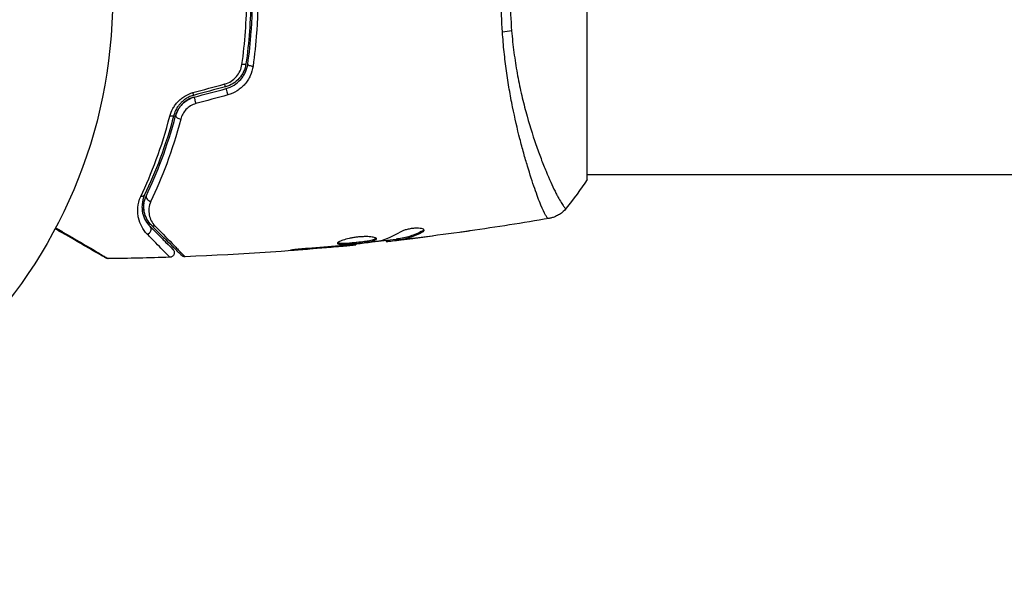
# Model space of a CAD drawing. Units: millimetres. Extents: x -4875 to 4654, y -4292 to 4107.
# Drawn here: x -1039 to -933, y -1866 to -1806 of the extents above; entities that cross this region are included whole.
import ezdxf

# ---------------------------------------------------------------- set-up
doc = ezdxf.new("R2010")
doc.units = ezdxf.units.MM
doc.header["$LTSCALE"] = 20
doc.linetypes.add('HIDDEN', pattern=[9.525, 6.35, -3.175])
doc.layers.add('2d', color=230, linetype='Continuous')
doc.layers.add('EN-SafetyZone', color=93, linetype='HIDDEN')

msp = doc.modelspace()

# ---------------------------------------------------------------- linework, layer by layer
at = {"layer": '2d'}
for p, q in [((-978, -1823.5), (-978, -1784.5)), ((-984.15, -1823), (-984.15, -1823)), ((-104, -1823), (-978, -1823)), ((-995.68, -1829.02), (-995.68, -1829.13)), ((-1005, -1830.68), (-1005, -1830.73)), ((-1003.98, -1830.59), (-1003.98, -1830.64)), ((-1002.87, -1830.47), (-1002.87, -1830.54)), ((-999.59, -1830.09), (-999.59, -1830.17)), ((-999.43, -1830.07), (-999.43, -1830.16)), ((-998.55, -1829.93), (-998.55, -1830.03)), ((-998.4, -1829.9), (-998.4, -1830)), ((-997.99, -1829.94), (-997.99, -1829.94)), ((-997.99, -1829.99), (-997.99, -1830)), ((-996.74, -1829.84), (-996.74, -1829.85)), ((-1009.06, -1831.01), (-1009.06, -1831.06))]:
    msp.add_line(p, q, dxfattribs=at)
msp.add_circle((-1082, -1804), 53, dxfattribs=at)
at = {"layer": '2d', "extrusion": (0, 0, -1)}
for centre, major_axis, ratio, start_param, end_param in [((-987.79, -1807.22), (2.99, 0.24), 0.174612, 0.998247, 1.357534), ((-1015.17, -1811.02), (-0.495, 0.072), 0.26225, 3.141593, 4.539766), ((-1016.68, -1814.23), (-0.129, 0.483), 0.020866, 0, 2.00228), ((-1020.11, -1815.15), (-0.129, 0.483), 0.001815, 0, 2.030732), ((-1022.89, -1816.47), (-0.483, 0.128), 0.440374, 3.141593, 4.484937), ((-1026, -1824.95), (-0.451, 0.215), 0.71706, 3.141593, 4.29116), ((-1024.47, -1828.08), (0.354, 0.354), 0.819777, 2.172672, 3.141593)]:
    msp.add_ellipse(centre, major_axis=major_axis, ratio=ratio, start_param=start_param, end_param=end_param, dxfattribs=at)
at = {"layer": '2d'}
for centre, major_axis, ratio, start_param, end_param in [((-1013.98, -1811.19), (-0.495, 0.072), 0.269641, 0, 1.748088), ((-1017, -1813.07), (-0.129, 0.483), 0.032323, 3.141593, 4.326459), ((-1020.42, -1813.99), (-0.129, 0.483), 0.013447, 3.141593, 4.298037), ((-1021.73, -1816.78), (-0.483, 0.128), 0.452672, 0, 1.804422), ((-1024.92, -1825.46), (-0.451, 0.215), 0.738794, 0, 2.001711), ((-1025.32, -1828.93), (0.354, 0.354), 0.858093, 4.077935, 6.283185)]:
    msp.add_ellipse(centre, major_axis=major_axis, ratio=ratio, start_param=start_param, end_param=end_param, dxfattribs=at)
for points, knots in [([(-1014.67, -1796.91), (-1014.51, -1798.07), (-1014.38, -1799.24), (-1014.25, -1801.01), (-1014.22, -1801.61), (-1014.17, -1802.81), (-1014.16, -1803.42), (-1014.16, -1805.22), (-1014.21, -1806.41), (-1014.38, -1808.77), (-1014.51, -1809.93), (-1014.67, -1811.09)], [0, 0, 0, 0, 0.0035954, 0.0035954, 0.00539309, 0.00539309, 0.00719079, 0.00719079, 0.01078619, 0.01078619, 0.01438158, 0.01438158, 0.01438158, 0.01438158]), ([(-1014.48, -1811.12), (-1014.31, -1809.96), (-1014.18, -1808.79), (-1014.05, -1807), (-1014.02, -1806.4), (-1013.97, -1805.2), (-1013.96, -1804.59), (-1013.96, -1802.77), (-1014.01, -1801.58), (-1014.18, -1799.21), (-1014.31, -1798.04), (-1014.48, -1796.88)], [0, 0, 0, 0, 0.0036116, 0.0036116, 0.0054174, 0.0054174, 0.0072232, 0.0072232, 0.01083479, 0.01083479, 0.01444639, 0.01444639, 0.01444639, 0.01444639]), ([(-1015.1, -1811.16), (-1014.93, -1809.99), (-1014.81, -1808.81), (-1014.64, -1806.42), (-1014.59, -1805.22), (-1014.59, -1804)], [0, 0, 0, 0, 0.003619448, 0.003619448, 0.007238896, 0.007238896, 0.007238896, 0.007238896]), ([(-1013.39, -1804), (-1013.39, -1804.62), (-1013.4, -1805.25), (-1013.45, -1806.49), (-1013.48, -1807.1), (-1013.61, -1808.94), (-1013.74, -1810.14), (-1013.91, -1811.33)], [0.007421983, 0.007421983, 0.007421983, 0.007421983, 0.009269849, 0.009269849, 0.011117714, 0.011117714, 0.014813445, 0.014813445, 0.014813445, 0.014813445]), ([(-986.13, -1807.53), (-986.07, -1808.32), (-985.98, -1809.11), (-985.78, -1810.63), (-985.67, -1811.37), (-985.4, -1812.82), (-985.26, -1813.53), (-985.03, -1814.57), (-984.94, -1814.91), (-984.78, -1815.58), (-984.69, -1815.9), (-984.26, -1817.5), (-983.9, -1818.67), (-983.34, -1820.28), (-983.16, -1820.79), (-982.79, -1821.76), (-982.61, -1822.21), (-982.09, -1823.47), (-981.76, -1824.18), (-981.4, -1824.91), (-981.33, -1825.05), (-981.2, -1825.31), (-981.13, -1825.43), (-980.95, -1825.76), (-980.84, -1825.95), (-980.65, -1826.26), (-980.57, -1826.38), (-980.46, -1826.5), (-980.43, -1826.53), (-980.38, -1826.58), (-980.35, -1826.6), (-980.32, -1826.61), (-980.31, -1826.61), (-980.3, -1826.61), (-980.29, -1826.61), (-980.28, -1826.62), (-980.28, -1826.62), (-980.27, -1826.62), (-980.27, -1826.62), (-980.27, -1826.61)], [0.08462881, 0.08462881, 0.08462881, 0.08462881, 0.08705078, 0.08705078, 0.08947276, 0.08947276, 0.09189473, 0.09189473, 0.09310572, 0.09310572, 0.09431671, 0.09431671, 0.09916066, 0.09916066, 0.10158263, 0.10158263, 0.10400461, 0.10400461, 0.10884856, 0.10884856, 0.11005954, 0.11005954, 0.11127053, 0.11127053, 0.11369251, 0.11369251, 0.11611448, 0.11611448, 0.11732547, 0.11732547, 0.11853646, 0.11853646, 0.11914195, 0.11914195, 0.11974744, 0.11974744, 0.12095843, 0.12095843, 0.12162508, 0.12162508, 0.12162508, 0.12162508]), ([(-982.17, -1827.7), (-982.21, -1827.7), (-982.25, -1827.68), (-982.36, -1827.56), (-982.42, -1827.47), (-982.62, -1827.1), (-982.79, -1826.74), (-983.09, -1826.02), (-983.2, -1825.75), (-983.42, -1825.15), (-983.53, -1824.83), (-983.9, -1823.78), (-984.16, -1822.99), (-984.56, -1821.63), (-984.7, -1821.16), (-984.97, -1820.18), (-985.11, -1819.67), (-985.52, -1818.07), (-985.78, -1816.93), (-986.15, -1815.09), (-986.27, -1814.46), (-986.49, -1813.18), (-986.59, -1812.52), (-986.78, -1811.18), (-986.86, -1810.5), (-987.01, -1809.11), (-987.07, -1808.4), (-987.11, -1807.68)], [-0.00000006, -0.00000006, -0.00000006, -0.00000006, 0.00219288, 0.00219288, 0.00438582, 0.00438582, 0.0087717, 0.0087717, 0.01096464, 0.01096464, 0.01315758, 0.01315758, 0.01754347, 0.01754347, 0.01973641, 0.01973641, 0.02192935, 0.02192935, 0.02631523, 0.02631523, 0.02850817, 0.02850817, 0.03070111, 0.03070111, 0.03289405, 0.03289405, 0.03508699, 0.03508699, 0.03508699, 0.03508699]), ([(-1016.93, -1813.25), (-1016.69, -1813.18), (-1016.46, -1813.08), (-1016.04, -1812.81), (-1015.86, -1812.65), (-1015.37, -1812.09), (-1015.17, -1811.63), (-1015.1, -1811.16)], [0, 0, 0, 0, 0.000742905, 0.000742905, 0.001485811, 0.001485811, 0.002971622, 0.002971622, 0.002971622, 0.002971622]), ([(-1014.67, -1811.09), (-1014.76, -1811.66), (-1015.01, -1812.2), (-1015.59, -1812.86), (-1015.81, -1813.05), (-1016.31, -1813.36), (-1016.58, -1813.48), (-1016.87, -1813.55)], [0, 0, 0, 0, 0.001770151, 0.001770151, 0.002655226, 0.002655226, 0.003540301, 0.003540301, 0.003540301, 0.003540301]), ([(-1016.81, -1813.75), (-1016.5, -1813.66), (-1016.21, -1813.53), (-1015.68, -1813.2), (-1015.43, -1812.99), (-1015.13, -1812.64), (-1015.04, -1812.52), (-1014.87, -1812.26), (-1014.8, -1812.12), (-1014.6, -1811.71), (-1014.52, -1811.42), (-1014.48, -1811.12)], [0, 0, 0, 0, 0.000962618, 0.000962618, 0.001925236, 0.001925236, 0.002406545, 0.002406545, 0.002887854, 0.002887854, 0.003850472, 0.003850472, 0.003850472, 0.003850472]), ([(-1013.91, -1811.33), (-1013.96, -1811.69), (-1014.06, -1812.03), (-1014.28, -1812.52), (-1014.37, -1812.68), (-1014.56, -1812.98), (-1014.67, -1813.13), (-1014.9, -1813.4), (-1015.03, -1813.53), (-1015.31, -1813.77), (-1015.45, -1813.88), (-1015.92, -1814.18), (-1016.26, -1814.33), (-1016.62, -1814.43)], [0, 0, 0, 0, 0.001104106, 0.001104106, 0.001656159, 0.001656159, 0.002208212, 0.002208212, 0.002760265, 0.002760265, 0.003312318, 0.003312318, 0.004416423, 0.004416423, 0.004416423, 0.004416423]), ([(-1022.84, -1816.71), (-1022.77, -1816.43), (-1022.66, -1816.15), (-1022.44, -1815.76), (-1022.36, -1815.63), (-1022.18, -1815.38), (-1022.08, -1815.26), (-1021.87, -1815.04), (-1021.76, -1814.93), (-1021.51, -1814.73), (-1021.38, -1814.64), (-1020.97, -1814.39), (-1020.67, -1814.27), (-1020.36, -1814.18)], [0, 0, 0, 0, 0.000959727, 0.000959727, 0.001439591, 0.001439591, 0.001919454, 0.001919454, 0.002399318, 0.002399318, 0.002879181, 0.002879181, 0.003838909, 0.003838909, 0.003838909, 0.003838909]), ([(-1020.29, -1814.47), (-1020.56, -1814.54), (-1020.81, -1814.65), (-1021.16, -1814.86), (-1021.28, -1814.94), (-1021.49, -1815.11), (-1021.59, -1815.2), (-1021.77, -1815.39), (-1021.85, -1815.49), (-1022.01, -1815.7), (-1022.08, -1815.81), (-1022.26, -1816.14), (-1022.35, -1816.37), (-1022.41, -1816.6)], [0, 0, 0, 0, 0.000837423, 0.000837423, 0.001256134, 0.001256134, 0.001674846, 0.001674846, 0.002093557, 0.002093557, 0.002512269, 0.002512269, 0.003349692, 0.003349692, 0.003349692, 0.003349692]), ([(-1020.24, -1814.66), (-1020.48, -1814.73), (-1020.71, -1814.82), (-1021.15, -1815.08), (-1021.34, -1815.24), (-1021.69, -1815.6), (-1021.84, -1815.8), (-1022.07, -1816.21), (-1022.16, -1816.43), (-1022.22, -1816.65)], [0, 0, 0, 0, 0.000754737, 0.000754737, 0.001509473, 0.001509473, 0.00226421, 0.00226421, 0.003018947, 0.003018947, 0.003018947, 0.003018947]), ([(-1022.22, -1816.65), (-1022.16, -1816.42), (-1022.07, -1816.2), (-1021.89, -1815.89), (-1021.83, -1815.79), (-1021.68, -1815.59), (-1021.6, -1815.5), (-1021.34, -1815.24), (-1021.15, -1815.08), (-1020.71, -1814.83), (-1020.48, -1814.73), (-1020.24, -1814.66)], [0, 0, 0, 0, 0.000760497, 0.000760497, 0.001140745, 0.001140745, 0.001520994, 0.001520994, 0.002281491, 0.002281491, 0.003041988, 0.003041988, 0.003041988, 0.003041988]), ([(-1020.05, -1815.36), (-1020.25, -1815.42), (-1020.45, -1815.5), (-1020.81, -1815.72), (-1020.97, -1815.85), (-1021.25, -1816.15), (-1021.37, -1816.31), (-1021.56, -1816.66), (-1021.63, -1816.84), (-1021.68, -1817.02)], [0, 0, 0, 0, 0.000633008, 0.000633008, 0.001266016, 0.001266016, 0.001899024, 0.001899024, 0.002532032, 0.002532032, 0.002532032, 0.002532032]), ([(-1025.96, -1825.33), (-1025.39, -1824.12), (-1024.83, -1822.79), (-1023.77, -1819.93), (-1023.28, -1818.38), (-1022.84, -1816.71)], [0, 0, 0, 0, 0.00567021, 0.00567021, 0.01134043, 0.01134043, 0.01134043, 0.01134043]), ([(-1022.41, -1816.6), (-1022.85, -1818.26), (-1023.35, -1819.79), (-1024.41, -1822.64), (-1024.98, -1823.96), (-1025.55, -1825.16)], [0, 0, 0, 0, 0.00561537, 0.00561537, 0.01123074, 0.01123074, 0.01123074, 0.01123074]), ([(-1025.37, -1825.25), (-1024.8, -1824.06), (-1024.24, -1822.75), (-1023.17, -1819.89), (-1022.66, -1818.34), (-1022.22, -1816.65)], [0, 0, 0, 0, 0.00577336, 0.00577336, 0.01154671, 0.01154671, 0.01154671, 0.01154671]), ([(-1021.68, -1817.02), (-1022.13, -1818.75), (-1022.64, -1820.35), (-1023.73, -1823.29), (-1024.3, -1824.63), (-1024.87, -1825.86)], [0, 0, 0, 0, 0.00590649, 0.00590649, 0.01181297, 0.01181297, 0.01181297, 0.01181297]), ([(-1025.28, -1829.38), (-1025.52, -1829.14), (-1025.71, -1828.87), (-1026.02, -1828.29), (-1026.14, -1827.98), (-1026.25, -1827.47), (-1026.28, -1827.29), (-1026.3, -1826.92), (-1026.3, -1826.73), (-1026.25, -1826.16), (-1026.16, -1825.75), (-1025.96, -1825.33)], [0, 0, 0, 0, 0.001963063, 0.001963063, 0.003926126, 0.003926126, 0.004907657, 0.004907657, 0.005889189, 0.005889189, 0.007852252, 0.007852252, 0.007852252, 0.007852252]), ([(-1025.55, -1825.16), (-1025.72, -1825.53), (-1025.8, -1825.87), (-1025.84, -1826.36), (-1025.84, -1826.52), (-1025.82, -1826.83), (-1025.8, -1826.98), (-1025.7, -1827.4), (-1025.6, -1827.67), (-1025.33, -1828.15), (-1025.16, -1828.37), (-1024.96, -1828.57)], [0, 0, 0, 0, 0.001851544, 0.001851544, 0.002777316, 0.002777316, 0.003703088, 0.003703088, 0.005554632, 0.005554632, 0.007406175, 0.007406175, 0.007406175, 0.007406175]), ([(-1024.82, -1828.43), (-1025.03, -1828.22), (-1025.19, -1828), (-1025.44, -1827.52), (-1025.54, -1827.26), (-1025.61, -1826.86), (-1025.63, -1826.72), (-1025.64, -1826.43), (-1025.64, -1826.29), (-1025.59, -1825.85), (-1025.51, -1825.55), (-1025.37, -1825.25)], [0, 0, 0, 0, 0.001345717, 0.001345717, 0.002691433, 0.002691433, 0.003364292, 0.003364292, 0.00403715, 0.00403715, 0.005382867, 0.005382867, 0.005382867, 0.005382867]), ([(-1025.56, -1827.14), (-1025.61, -1826.91), (-1025.65, -1826.65), (-1025.64, -1826.27), (-1025.63, -1826.17), (-1025.61, -1826.06)], [0.004923418, 0.004923418, 0.004923418, 0.004923418, 0.006830405, 0.006830405, 0.007521913, 0.007521913, 0.007521913, 0.007521913]), ([(-1024.87, -1825.86), (-1025, -1826.11), (-1025.06, -1826.37), (-1025.11, -1826.86), (-1025.1, -1827.1), (-1025.01, -1827.54), (-1024.94, -1827.76), (-1024.73, -1828.16), (-1024.6, -1828.34), (-1024.43, -1828.52)], [0, 0, 0, 0, 0.001259257, 0.001259257, 0.002518515, 0.002518515, 0.003777772, 0.003777772, 0.005037029, 0.005037029, 0.005037029, 0.005037029]), ([(-980.27, -1826.61), (-980.47, -1826.87), (-980.72, -1827.09), (-981.12, -1827.35), (-981.26, -1827.42), (-981.52, -1827.53), (-981.64, -1827.58), (-981.87, -1827.65), (-981.99, -1827.67), (-982.1, -1827.69)], [0, 0, 0, 0, 0.0971513, 0.0971513, 0.1448169, 0.1448169, 0.1834669, 0.1834669, 0.2252164, 0.2252164, 0.2252164, 0.2252164]), ([(-1024.96, -1828.57), (-1024.62, -1828.91), (-1024.31, -1829.22), (-1023.89, -1829.64), (-1023.76, -1829.77), (-1023.52, -1830.02), (-1023.41, -1830.13), (-1022.89, -1830.64), (-1022.64, -1830.89), (-1022.57, -1830.96), (-1022.57, -1830.97), (-1022.56, -1830.97), (-1022.56, -1830.97), (-1022.55, -1830.98), (-1022.55, -1830.99), (-1022.54, -1831), (-1022.53, -1831), (-1022.52, -1831.02), (-1022.52, -1831.02), (-1022.52, -1831.02)], [0, 0, 0, 0, 0.00280724, 0.00280724, 0.00421086, 0.00421086, 0.00561448, 0.00561448, 0.01122897, 0.01122897, 0.01193078, 0.01193078, 0.01263259, 0.01263259, 0.01403621, 0.01403621, 0.01684345, 0.01684345, 0.02211228, 0.02211228, 0.02211228, 0.02211228]), ([(-1021.58, -1831.67), (-1021.58, -1831.67), (-1021.59, -1831.66), (-1021.6, -1831.65), (-1021.61, -1831.64), (-1021.63, -1831.63), (-1021.63, -1831.62), (-1021.64, -1831.62), (-1021.64, -1831.61), (-1021.65, -1831.6), (-1021.68, -1831.58), (-1021.79, -1831.46), (-1021.92, -1831.33), (-1022.19, -1831.07), (-1022.29, -1830.96), (-1022.51, -1830.74), (-1022.64, -1830.61), (-1023.31, -1829.95), (-1024, -1829.25), (-1024.82, -1828.43)], [0.02464336, 0.02464336, 0.02464336, 0.02464336, 0.03015026, 0.03015026, 0.03316528, 0.03316528, 0.03391904, 0.03391904, 0.0346728, 0.0346728, 0.03618031, 0.03618031, 0.03919533, 0.03919533, 0.04070285, 0.04070285, 0.04221036, 0.04221036, 0.04824041, 0.04824041, 0.04824041, 0.04824041]), ([(-1024.43, -1828.52), (-1023.61, -1829.35), (-1022.92, -1830.05), (-1022.26, -1830.73), (-1022.14, -1830.86), (-1021.91, -1831.09), (-1021.81, -1831.19), (-1021.55, -1831.47), (-1021.42, -1831.6), (-1021.31, -1831.72), (-1021.28, -1831.74), (-1021.26, -1831.76), (-1021.26, -1831.76), (-1021.26, -1831.77), (-1021.25, -1831.77), (-1021.24, -1831.79), (-1021.23, -1831.79), (-1021.22, -1831.81), (-1021.21, -1831.81), (-1021.21, -1831.81)], [0, 0, 0, 0, 0.00608343, 0.00608343, 0.00760429, 0.00760429, 0.00912515, 0.00912515, 0.01216686, 0.01216686, 0.01368772, 0.01368772, 0.01444815, 0.01444815, 0.01520858, 0.01520858, 0.01825029, 0.01825029, 0.02381452, 0.02381452, 0.02381452, 0.02381452]), ([(-1029.73, -1831.95), (-1029.73, -1831.95), (-1029.74, -1831.95), (-1029.75, -1831.94), (-1029.76, -1831.93), (-1029.78, -1831.92), (-1029.78, -1831.92), (-1029.79, -1831.92), (-1029.79, -1831.92), (-1029.83, -1831.89), (-1029.89, -1831.86), (-1030.08, -1831.75), (-1030.21, -1831.67), (-1030.44, -1831.54), (-1030.53, -1831.49), (-1030.71, -1831.38), (-1030.81, -1831.33), (-1031.33, -1831.03), (-1031.84, -1830.73), (-1032.7, -1830.23), (-1033.01, -1830.06), (-1033.66, -1829.68), (-1034, -1829.49), (-1034.61, -1829.13), (-1034.89, -1828.97), (-1035.17, -1828.81)], [0.03007316, 0.03007316, 0.03007316, 0.03007316, 0.0365021, 0.0365021, 0.04015231, 0.04015231, 0.04106486, 0.04106486, 0.04197741, 0.04197741, 0.04380252, 0.04380252, 0.04562762, 0.04562762, 0.04654017, 0.04654017, 0.04745273, 0.04745273, 0.05110294, 0.05110294, 0.05292804, 0.05292804, 0.05475315, 0.05475315, 0.05614804, 0.05614804, 0.05614804, 0.05614804]), ([(-1035.11, -1828.7), (-1034.75, -1828.9), (-1034.41, -1829.11), (-1033.73, -1829.51), (-1033.39, -1829.71), (-1032.75, -1830.08), (-1032.44, -1830.26), (-1031.58, -1830.77), (-1031.08, -1831.07), (-1030.56, -1831.37), (-1030.46, -1831.43), (-1030.28, -1831.54), (-1030.19, -1831.59), (-1029.96, -1831.73), (-1029.83, -1831.8), (-1029.64, -1831.92), (-1029.58, -1831.95), (-1029.54, -1831.98), (-1029.53, -1831.98), (-1029.52, -1831.99), (-1029.52, -1831.99), (-1029.5, -1832), (-1029.5, -1832), (-1029.48, -1832.01), (-1029.48, -1832.02), (-1029.48, -1832.02)], [0.00194377, 0.00194377, 0.00194377, 0.00194377, 0.00372039, 0.00372039, 0.00558058, 0.00558058, 0.00744077, 0.00744077, 0.01116116, 0.01116116, 0.01209126, 0.01209126, 0.01302136, 0.01302136, 0.01488155, 0.01488155, 0.01674174, 0.01674174, 0.01767184, 0.01767184, 0.01860194, 0.01860194, 0.02232232, 0.02232232, 0.02888402, 0.02888402, 0.02888402, 0.02888402]), ([(-1022.85, -1831.87), (-1022.85, -1831.87), (-1022.86, -1831.87), (-1022.87, -1831.86), (-1022.87, -1831.85), (-1022.88, -1831.84), (-1022.89, -1831.84), (-1022.9, -1831.82), (-1022.9, -1831.82), (-1022.98, -1831.74), (-1023.23, -1831.48), (-1023.84, -1830.86), (-1024.08, -1830.61), (-1024.63, -1830.04), (-1024.94, -1829.73), (-1025.28, -1829.38)], [0.02281952, 0.02281952, 0.02281952, 0.02281952, 0.02808898, 0.02808898, 0.03089788, 0.03089788, 0.03230233, 0.03230233, 0.03370678, 0.03370678, 0.03932457, 0.03932457, 0.04213347, 0.04213347, 0.04494237, 0.04494237, 0.04494237, 0.04494237]), ([(-1000.65, -1829.9), (-1000.65, -1829.87), (-1000.67, -1829.85), (-1000.72, -1829.81), (-1000.76, -1829.79), (-1000.87, -1829.75), (-1000.93, -1829.73), (-1001.08, -1829.7), (-1001.17, -1829.69), (-1001.37, -1829.67), (-1001.48, -1829.66), (-1001.71, -1829.65), (-1001.84, -1829.65), (-1002.09, -1829.66), (-1002.23, -1829.66), (-1002.5, -1829.68), (-1002.64, -1829.7), (-1002.91, -1829.73), (-1003.05, -1829.75), (-1003.32, -1829.8), (-1003.45, -1829.82), (-1003.83, -1829.91), (-1004.06, -1829.97), (-1004.34, -1830.06), (-1004.43, -1830.09), (-1004.58, -1830.16), (-1004.64, -1830.19), (-1004.75, -1830.25), (-1004.79, -1830.27), (-1004.84, -1830.32), (-1004.85, -1830.35), (-1004.85, -1830.37)], [0, 0, 0, 0, 0.000415765, 0.000415765, 0.00083153, 0.00083153, 0.001247295, 0.001247295, 0.00166306, 0.00166306, 0.002078825, 0.002078825, 0.002494589, 0.002494589, 0.002910354, 0.002910354, 0.003326119, 0.003326119, 0.003741884, 0.003741884, 0.004157649, 0.004157649, 0.004989179, 0.004989179, 0.005404944, 0.005404944, 0.005820709, 0.005820709, 0.006236474, 0.006236474, 0.006652238, 0.006652238, 0.006652238, 0.006652238]), ([(-995.68, -1829.02), (-996.13, -1829.27), (-996.58, -1829.46), (-997.26, -1829.68), (-997.48, -1829.74), (-997.94, -1829.84), (-998.17, -1829.87), (-998.4, -1829.9)], [0, 0, 0, 0, 0.002970524, 0.002970524, 0.004455786, 0.004455786, 0.005941048, 0.005941048, 0.005941048, 0.005941048]), ([(-998.4, -1830), (-998.17, -1829.97), (-997.94, -1829.94), (-997.48, -1829.84), (-997.26, -1829.78), (-996.58, -1829.56), (-996.13, -1829.37), (-995.68, -1829.13)], [0, 0, 0, 0, 0.001485171, 0.001485171, 0.002970341, 0.002970341, 0.005940682, 0.005940682, 0.005940682, 0.005940682]), ([(-995.53, -1828.96), (-995.53, -1828.93), (-995.55, -1828.89), (-995.65, -1828.83), (-995.72, -1828.81), (-995.91, -1828.77), (-996.02, -1828.76), (-996.28, -1828.75), (-996.43, -1828.75), (-996.72, -1828.77), (-996.88, -1828.79), (-997.18, -1828.84), (-997.33, -1828.87), (-997.6, -1828.95), (-997.72, -1828.99), (-997.93, -1829.07), (-998.02, -1829.12), (-998.09, -1829.16)], [0.000672322, 0.000672322, 0.000672322, 0.000672322, 0.001130161, 0.001130161, 0.001588, 0.001588, 0.002045839, 0.002045839, 0.002503678, 0.002503678, 0.002961518, 0.002961518, 0.003419357, 0.003419357, 0.003877196, 0.003877196, 0.004335035, 0.004335035, 0.004335035, 0.004335035]), ([(-995.68, -1829.13), (-995.63, -1829.1), (-995.59, -1829.07), (-995.54, -1829.02), (-995.53, -1828.99), (-995.53, -1828.96)], [0, 0, 0, 0, 0.0003361609, 0.0003361609, 0.0006723218, 0.0006723218, 0.0006723218, 0.0006723218]), ([(-990.6, -1829.04), (-990.64, -1829.04), (-990.69, -1829.05), (-990.8, -1829.07), (-990.87, -1829.08), (-991.02, -1829.1), (-991.1, -1829.11), (-991.36, -1829.14), (-991.54, -1829.17), (-991.74, -1829.2)], [0.003802953, 0.003802953, 0.003802953, 0.003802953, 0.004028258, 0.004028258, 0.004321052, 0.004321052, 0.004613847, 0.004613847, 0.005199436, 0.005199436, 0.005199436, 0.005199436]), ([(-1004.85, -1830.37), (-1004.85, -1830.39), (-1004.84, -1830.41), (-1004.79, -1830.44), (-1004.75, -1830.45), (-1004.59, -1830.48), (-1004.43, -1830.49), (-1004.14, -1830.49), (-1004.03, -1830.49), (-1003.8, -1830.48), (-1003.68, -1830.47), (-1003.42, -1830.45), (-1003.29, -1830.44), (-1003.02, -1830.42), (-1002.88, -1830.4), (-1002.6, -1830.37), (-1002.47, -1830.36), (-1002.2, -1830.32), (-1002.06, -1830.31), (-1001.81, -1830.27), (-1001.69, -1830.25), (-1001.46, -1830.21), (-1001.36, -1830.19), (-1001.07, -1830.13), (-1000.91, -1830.08), (-1000.71, -1829.99), (-1000.65, -1829.94), (-1000.65, -1829.9)], [0.006652238, 0.006652238, 0.006652238, 0.006652238, 0.007065568, 0.007065568, 0.007478898, 0.007478898, 0.008305558, 0.008305558, 0.008718887, 0.008718887, 0.009132217, 0.009132217, 0.009545547, 0.009545547, 0.009958877, 0.009958877, 0.010372206, 0.010372206, 0.010785536, 0.010785536, 0.011198866, 0.011198866, 0.011612196, 0.011612196, 0.012438855, 0.012438855, 0.013265515, 0.013265515, 0.013265515, 0.013265515]), ([(-1000.67, -1829.84), (-1000.68, -1829.85), (-1000.69, -1829.86), (-1000.72, -1829.89), (-1000.76, -1829.91), (-1000.86, -1829.96), (-1000.93, -1829.98), (-1001.08, -1830.02), (-1001.16, -1830.05), (-1001.36, -1830.09), (-1001.46, -1830.11), (-1001.69, -1830.15), (-1001.81, -1830.17), (-1002.19, -1830.22), (-1002.46, -1830.26), (-1002.88, -1830.3), (-1003.01, -1830.31), (-1003.29, -1830.34), (-1003.42, -1830.35), (-1003.67, -1830.37), (-1003.8, -1830.38), (-1004.03, -1830.39), (-1004.14, -1830.39), (-1004.43, -1830.39), (-1004.59, -1830.38), (-1004.75, -1830.35), (-1004.79, -1830.34), (-1004.82, -1830.32), (-1004.82, -1830.32), (-1004.83, -1830.31)], [0.00030701, 0.00030701, 0.00030701, 0.00030701, 0.000413434, 0.000413434, 0.000826868, 0.000826868, 0.001240303, 0.001240303, 0.001653737, 0.001653737, 0.002067171, 0.002067171, 0.002480605, 0.002480605, 0.003307474, 0.003307474, 0.003720908, 0.003720908, 0.004134342, 0.004134342, 0.004547777, 0.004547777, 0.004961211, 0.004961211, 0.005788079, 0.005788079, 0.006201514, 0.006201514, 0.006283371, 0.006283371, 0.006283371, 0.006283371]), ([(-1003.98, -1830.64), (-1003.8, -1830.62), (-1003.65, -1830.61), (-1003.38, -1830.58), (-1003.26, -1830.57), (-1003.06, -1830.55), (-1002.99, -1830.55), (-1002.89, -1830.54), (-1002.87, -1830.53), (-1002.87, -1830.54)], [0, 0, 0, 0, 0.000630096, 0.000630096, 0.001260193, 0.001260193, 0.001890289, 0.001890289, 0.002520386, 0.002520386, 0.002520386, 0.002520386]), ([(-1000.48, -1830.16), (-1001.05, -1830.25), (-1001.62, -1830.32), (-1002.76, -1830.46), (-1003.33, -1830.52), (-1003.9, -1830.58)], [0, 0, 0, 0, 0.001910154, 0.001910154, 0.003820307, 0.003820307, 0.003820307, 0.003820307]), ([(-999.43, -1830.16), (-999.39, -1830.16), (-999.32, -1830.15), (-999.15, -1830.13), (-999.04, -1830.12), (-998.65, -1830.08), (-998.33, -1830.04), (-997.99, -1830)], [0, 0, 0, 0, 0.000502775, 0.000502775, 0.001005549, 0.001005549, 0.002011098, 0.002011098, 0.002011098, 0.002011098]), ([(-998.2, -1830.01), (-998.29, -1830.02), (-998.37, -1830.02), (-998.48, -1830.03), (-998.52, -1830.04), (-998.57, -1830.04), (-998.53, -1830.02), (-998.4, -1830)], [0, 0, 0, 0, 0.000405419, 0.000405419, 0.000810838, 0.000810838, 0.001621676, 0.001621676, 0.001621676, 0.001621676]), ([(-998.4, -1829.9), (-998.46, -1829.91), (-998.51, -1829.92), (-998.54, -1829.93), (-998.55, -1829.93), (-998.55, -1829.93)], [0, 0, 0, 0, 0.0004054221, 0.0004054221, 0.0006379335, 0.0006379335, 0.0006379335, 0.0006379335]), ([(-996.44, -1829.81), (-996.78, -1829.85), (-997.1, -1829.89), (-997.7, -1829.95), (-997.97, -1829.98), (-998.2, -1830.01)], [0, 0, 0, 0, 0.001015532, 0.001015532, 0.002031065, 0.002031065, 0.002031065, 0.002031065]), ([(-1022.52, -1831.02), (-1022.5, -1831.04), (-1022.48, -1831.06), (-1022.45, -1831.11), (-1022.43, -1831.13), (-1022.4, -1831.19), (-1022.39, -1831.23), (-1022.37, -1831.31), (-1022.37, -1831.35), (-1022.37, -1831.43), (-1022.38, -1831.47), (-1022.4, -1831.54), (-1022.41, -1831.58), (-1022.45, -1831.65), (-1022.48, -1831.69), (-1022.53, -1831.74), (-1022.56, -1831.77), (-1022.63, -1831.81), (-1022.67, -1831.83), (-1022.75, -1831.86), (-1022.8, -1831.87), (-1022.85, -1831.87)], [0, 0, 0, 0, 0.0084355, 0.0084355, 0.0166369, 0.0166369, 0.0286592, 0.0286592, 0.0406815, 0.0406815, 0.0527038, 0.0527038, 0.0647261, 0.0647261, 0.0767484, 0.0767484, 0.0887707, 0.0887707, 0.100793, 0.100793, 0.1158822, 0.1158822, 0.1158822, 0.1158822]), ([(-1021.21, -1831.81), (-1021.27, -1831.82), (-1021.32, -1831.81), (-1021.41, -1831.78), (-1021.44, -1831.77), (-1021.49, -1831.74), (-1021.51, -1831.73), (-1021.55, -1831.7), (-1021.57, -1831.68), (-1021.58, -1831.67)], [0, 0, 0, 0, 0.01617283, 0.01617283, 0.0271653, 0.0271653, 0.0340586, 0.0340586, 0.04108883, 0.04108883, 0.04108883, 0.04108883]), ([(-1008.01, -1830.93), (-1008.18, -1830.94), (-1008.36, -1830.95), (-1008.63, -1830.97), (-1008.72, -1830.98), (-1008.89, -1831), (-1008.98, -1831.01), (-1009.23, -1831.03), (-1009.38, -1831.05), (-1009.63, -1831.07), (-1009.73, -1831.08), (-1009.87, -1831.1), (-1009.9, -1831.11), (-1009.9, -1831.11), (-1009.89, -1831.11), (-1009.86, -1831.11), (-1009.83, -1831.11), (-1009.66, -1831.11), (-1009.39, -1831.09), (-1009.06, -1831.06)], [0, 0, 0, 0, 0.000535625, 0.000535625, 0.000803438, 0.000803438, 0.001071251, 0.001071251, 0.001606876, 0.001606876, 0.002142502, 0.002142502, 0.002678127, 0.002678127, 0.00294594, 0.00294594, 0.003213752, 0.003213752, 0.004285003, 0.004285003, 0.004285003, 0.004285003]), ([(-1029.48, -1832.02), (-1029.53, -1832.02), (-1029.59, -1832.01), (-1029.66, -1831.99), (-1029.67, -1831.98), (-1029.7, -1831.97), (-1029.71, -1831.96), (-1029.73, -1831.95), (-1029.73, -1831.95), (-1029.73, -1831.95), (-1029.73, -1831.95), (-1029.73, -1831.95), (-1029.73, -1831.95), (-1029.73, -1831.95)], [0, 0, 0, 0, 0.01618521, 0.01618521, 0.02162878, 0.02162878, 0.02570578, 0.02570578, 0.02646963, 0.02646963, 0.02661285, 0.02661285, 0.02662533, 0.02662533, 0.02662533, 0.02662533])]:
    msp.add_open_spline(points, degree=3, knots=knots, dxfattribs=at)
for points in [[(-987.11, -1807.68), (-987.2, -1806.47), (-987.24, -1805.24), (-987.24, -1804)], [(-986.28, -1804), (-986.28, -1805.19), (-986.23, -1806.37), (-986.13, -1807.53)], [(-1020.36, -1814.18), (-1019.22, -1813.87), (-1018.07, -1813.56), (-1016.93, -1813.25)], [(-1016.87, -1813.55), (-1018.01, -1813.86), (-1019.15, -1814.16), (-1020.29, -1814.47)], [(-1020.24, -1814.66), (-1019.1, -1814.36), (-1017.95, -1814.05), (-1016.81, -1813.75)], [(-1016.62, -1814.43), (-1017.76, -1814.74), (-1018.91, -1815.05), (-1020.05, -1815.36)], [(-978, -1823.5), (-978.71, -1824.58), (-979.49, -1825.64), (-980.27, -1826.61)], [(-1024.82, -1828.43), (-1025.06, -1828.2), (-1025.3, -1827.87), (-1025.46, -1827.44)], [(-982.1, -1827.69), (-984.92, -1828.18), (-987.76, -1828.63), (-990.6, -1829.04)], [(-982.1, -1827.69), (-982.1, -1827.69), (-982.12, -1827.69), (-982.17, -1827.7)], [(-998.09, -1829.16), (-998.82, -1829.61), (-999.57, -1829.94), (-1000.32, -1830.13)], [(-996.74, -1829.85), (-996.04, -1829.76), (-995.33, -1829.67), (-994.62, -1829.58)], [(-991.74, -1829.2), (-993.3, -1829.41), (-994.87, -1829.62), (-996.44, -1829.81)], [(-995.55, -1828.91), (-995.57, -1828.95), (-995.61, -1828.99), (-995.68, -1829.02)], [(-1002.87, -1830.54), (-1008.96, -1831.15), (-1015.09, -1831.58), (-1021.21, -1831.81)], [(-1009.06, -1831.06), (-1007.7, -1830.96), (-1006.35, -1830.85), (-1005, -1830.73)], [(-1004.61, -1830.65), (-1005.75, -1830.75), (-1006.88, -1830.84), (-1008.01, -1830.93)], [(-1005, -1830.73), (-1004.64, -1830.7), (-1004.3, -1830.67), (-1003.98, -1830.64)], [(-1004.33, -1830.63), (-1004.43, -1830.63), (-1004.52, -1830.64), (-1004.61, -1830.65)], [(-1003.9, -1830.58), (-1004.03, -1830.6), (-1004.19, -1830.61), (-1004.33, -1830.63)], [(-1002.87, -1830.54), (-1002.87, -1830.54), (-1002.87, -1830.54), (-1002.87, -1830.54)], [(-998.55, -1829.97), (-999.41, -1830.07), (-1000.26, -1830.16), (-1001.12, -1830.25)], [(-1000.32, -1830.13), (-1000.36, -1830.14), (-1000.41, -1830.15), (-1000.48, -1830.16)], [(-999.59, -1830.17), (-999.59, -1830.17), (-999.54, -1830.17), (-999.43, -1830.16)], [(-997.99, -1830), (-997.57, -1829.95), (-997.16, -1829.9), (-996.74, -1829.85)], [(-1021.21, -1831.81), (-1021.21, -1831.81), (-1021.21, -1831.81), (-1021.21, -1831.81)], [(-1022.85, -1831.87), (-1025.06, -1831.95), (-1027.27, -1831.99), (-1029.48, -1832.02)], [(-1029.48, -1832.02), (-1029.48, -1832.02), (-1029.48, -1832.02), (-1029.48, -1832.02)]]:
    msp.add_open_spline(points, degree=3, dxfattribs=at)
at = {"layer": 'EN-SafetyZone', "flags": 128}
msp.add_lwpolyline([(2817.21, -1751.68, 0.057837), (2759.1, -1355.63), (3521.14, -1154.76, 0.340595), (4654.45, 316.04), (4654.45, 766, 0.340587), (3521.14, 2236.76), (3220.58, 2315.99, 0.668483), (-2138.86, 2315.31, 0.201617), (-3189.01, 1816.85), (-3874.98, 1816.85, 0.414214), (-4874.98, 816.85), (-4874.98, 265.15, 0.414214), (-3874.98, -734.85), (-3189.01, -734.85, 0.138901), (-2498.46, -1172.65, 0.584336), (-888.35, -3342.66, 0.374717), (942.22, -4239.04), (1221.78, -4239.04, 0.730781), (2817.21, -1751.68)], format="xyb", dxfattribs=at)

doc.saveas('drawing.dxf')
